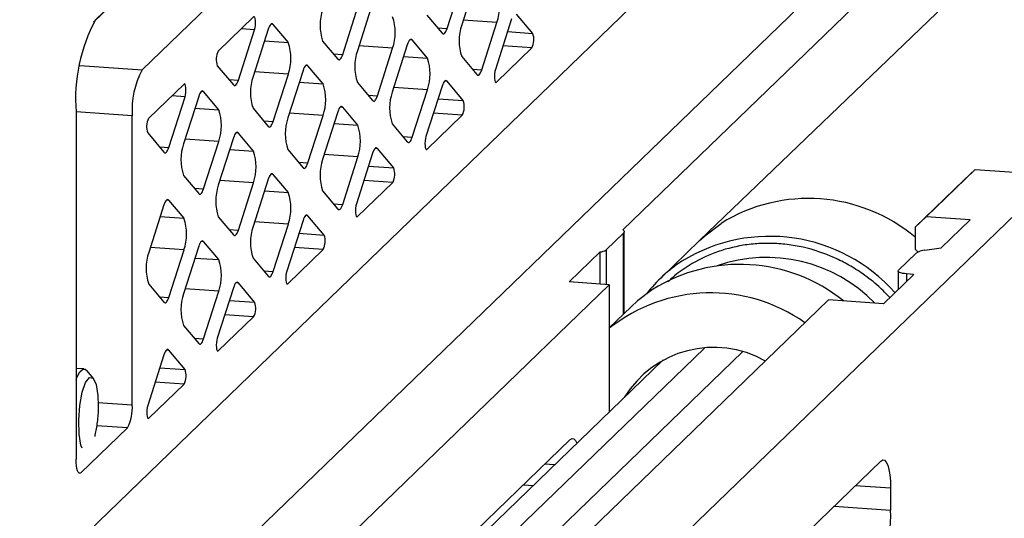
# Model space of a CAD drawing. Units: inches. Extents: x 3 to 163, y 4 to 106.
# Drawn here: x 31 to 33, y 11 to 12 of the extents above; entities that cross this region are included whole.
import ezdxf

# ---------------------------------------------------------------- set-up
doc = ezdxf.new("R2010")
doc.units = ezdxf.units.IN
doc.header["$LTSCALE"] = 10
doc.header["$MEASUREMENT"] = 0
doc.linetypes.add('SLD-Solid', pattern=[0])

msp = doc.modelspace()

# ---------------------------------------------------------------- linework, layer by layer
at = {"color": 7, "linetype": 'SLD-Solid', "lineweight": 25}
for p, q in [((35.8043, 15.2228), (31.0151, 10.5968)), ((34.7234, 13.8416), (31.2834, 10.5188)), ((31.2593, 9.6294), (35.5601, 13.7836)), ((33.0632, 13.6248), (31.4293, 12.0465)), ((31.5261, 11.9422), (33.0632, 13.427)), ((32.5266, 11.6093), (34.2997, 13.3221)), ((34.3634, 13.1964), (32.6869, 11.5879)), ((31.4249, 12.0414), (31.7937, 12.3975)), ((32.2227, 12.1343), (32.1911, 12.0357)), ((32.1606, 12.0282), (32.1922, 12.1268)), ((31.9435, 11.9744), (31.9751, 12.073)), ((32.0057, 12.0806), (31.9741, 11.982)), ((31.7581, 12.0522), (31.6845, 11.9812)), ((32.1188, 12.0559), (32.1504, 12.0183)), ((32.2951, 12.0483), (32.2614, 11.9431)), ((32.339, 12.0181), (32.3053, 12.0582)), ((31.7886, 12.0268), (31.757, 11.9282)), ((31.8304, 11.9991), (31.7988, 12.0366)), ((32.2329, 11.9421), (32.2645, 12.0408)), ((31.7264, 11.9206), (31.7601, 12.0258)), ((31.9017, 12.0021), (31.9333, 11.9645)), ((32.0158, 11.8884), (32.0474, 11.987)), ((32.078, 11.9946), (32.0464, 11.8959)), ((32.1198, 11.9668), (32.0882, 12.0044)), ((32.2634, 11.9167), (32.337, 11.9877)), ((32.1911, 11.9699), (32.2227, 11.9323)), ((31.6825, 11.9508), (31.7162, 11.9108)), ((31.9027, 11.9131), (31.8711, 11.9506)), ((31.7988, 11.8346), (31.8304, 11.9332)), ((31.8609, 11.9408), (31.8293, 11.8422)), ((31.6134, 11.9124), (31.5398, 11.8414)), ((31.9741, 11.9161), (32.0057, 11.8785)), ((32.1504, 11.9085), (32.1167, 11.8033)), ((32.1943, 11.8783), (32.1606, 11.9184)), ((31.5817, 11.7808), (31.6154, 11.886)), ((31.6438, 11.887), (31.6122, 11.7884)), ((31.6856, 11.8593), (31.654, 11.8969)), ((32.0882, 11.8023), (32.1198, 11.901)), ((31.9751, 11.827), (31.9435, 11.8646)), ((31.3886, 11.855), (31.3886, 11.1325)), ((31.5057, 11.2456), (31.5057, 11.8465)), ((31.757, 11.8623), (31.7886, 11.8247)), ((31.8711, 11.7486), (31.9027, 11.8472)), ((31.9333, 11.8548), (31.9017, 11.7561)), ((32.1187, 11.7769), (32.1922, 11.8479)), ((32.0464, 11.8301), (32.078, 11.7925)), ((31.5378, 11.8111), (31.5715, 11.771)), ((31.758, 11.7733), (31.7264, 11.8108)), ((31.654, 11.6948), (31.6856, 11.7934)), ((31.7162, 11.801), (31.6846, 11.7024)), ((31.8293, 11.7763), (31.8609, 11.7387)), ((31.9435, 11.6625), (31.9751, 11.7612)), ((32.0057, 11.7687), (31.9719, 11.6635)), ((32.0496, 11.7385), (32.0158, 11.7786)), ((31.6122, 11.7225), (31.6438, 11.685)), ((31.8304, 11.6872), (31.7988, 11.7248)), ((33.2597, 11.7348), (33.1578, 11.6364)), ((33.2597, 11.7348), (33.2369, 11.7136)), ((33.2597, 11.7348), (33.351, 11.7285)), ((31.7264, 11.6088), (31.758, 11.7074)), ((31.7886, 11.715), (31.757, 11.6163)), ((31.974, 11.6371), (32.0475, 11.7082)), ((33.2369, 11.7136), (33.135, 11.6152)), ((31.9017, 11.6903), (31.9333, 11.6527)), ((31.5715, 11.6612), (31.5399, 11.5626)), ((31.6133, 11.6335), (31.5817, 11.671)), ((31.9048, 11.5987), (31.8711, 11.6388)), ((31.6846, 11.6365), (31.7162, 11.5989)), ((31.7988, 11.5228), (31.8304, 11.6214)), ((31.8609, 11.6289), (31.8272, 11.5237)), ((33.135, 11.6152), (33.1578, 11.6364)), ((33.2491, 11.6301), (33.1578, 11.6364)), ((33.2491, 11.6301), (33.1889, 11.572)), ((32.4915, 11.5676), (32.5281, 11.6029)), ((32.5294, 11.4358), (32.5294, 11.6056)), ((33.135, 11.6152), (33.135, 11.5695)), ((31.6856, 11.5475), (31.654, 11.585)), ((32.6861, 11.5872), (32.6046, 11.5085)), ((31.5817, 11.469), (31.6133, 11.5676)), ((31.6438, 11.5752), (31.6122, 11.4766)), ((31.8293, 11.4973), (31.9028, 11.5684)), ((32.4146, 11.5012), (32.4794, 11.5637)), ((32.4794, 11.4967), (32.4794, 11.5637)), ((33.1365, 11.5607), (33.1, 11.5254)), ((33.135, 11.5695), (33.1408, 11.5633)), ((33.1549, 11.5669), (33.1889, 11.572)), ((31.757, 11.5505), (31.7886, 11.5129)), ((33.1319, 11.5169), (33.0687, 11.4559)), ((33.0992, 11.5238), (33.0992, 11.4853)), ((33.1319, 11.5169), (33.1167, 11.5179)), ((31.4736, 10.5056), (32.4983, 11.4954)), ((31.5399, 11.4967), (31.5715, 11.4591)), ((31.7601, 11.4589), (31.7264, 11.499)), ((32.4983, 11.4954), (32.4146, 11.5012)), ((32.4983, 11.4954), (32.4983, 11.2306)), ((31.654, 11.383), (31.6856, 11.4816)), ((31.7162, 11.4892), (31.6825, 11.3839)), ((32.9546, 11.4638), (31.0797, 9.6527)), ((33.0687, 11.4559), (32.9546, 11.4638)), ((32.5435, 11.4494), (32.4983, 11.4058)), ((31.6845, 11.3575), (31.7581, 11.4286)), ((31.6122, 11.4107), (31.6438, 11.3731)), ((31.6154, 11.3191), (31.5817, 11.3592)), ((31.7038, 10.4047), (32.6966, 11.3636)), ((32.7756, 11.3555), (31.7446, 10.3597)), ((31.5715, 11.3494), (31.5378, 11.2442)), ((32.6104, 11.3389), (31.6756, 10.4359)), ((31.4057, 11.3201), (31.3886, 11.3213)), ((31.4248, 11.3002), (31.4116, 11.3165)), ((31.5398, 11.2177), (31.6134, 11.2888)), ((31.3988, 11.1043), (31.4955, 11.1977)), ((32.4168, 11.1733), (31.6652, 10.4474)), ((33.0632, 11.1285), (31.4293, 9.5502)), ((33.0836, 11.0721), (33.0836, 11.0265))]:
    msp.add_line(p, q, dxfattribs=at)
at = {"color": 8, "linetype": 'SLD-Solid', "lineweight": 25}
for p, q in [((31.7601, 12.0258), (31.7327, 12.0277)), ((31.7988, 12.0366), (31.7938, 12.037)), ((32.141, 12.0295), (32.1606, 12.0282)), ((32.2645, 12.0408), (32.1943, 12.0456)), ((32.2866, 12.0217), (32.339, 12.0181)), ((31.7808, 12.0025), (31.8304, 11.9991)), ((32.0474, 11.987), (31.9772, 11.9919)), ((32.0882, 12.0044), (32.0833, 12.0047)), ((32.337, 11.9877), (32.277, 11.9919)), ((31.9239, 11.9757), (31.9435, 11.9744)), ((32.0702, 11.9703), (32.1198, 11.9668)), ((31.3962, 11.9512), (31.5261, 11.9422)), ((31.8711, 11.9506), (31.8662, 11.951)), ((31.8304, 11.9332), (31.7601, 11.9381)), ((32.2133, 11.9435), (32.2329, 11.9421)), ((31.7068, 11.922), (31.7264, 11.9206)), ((31.8532, 11.9165), (31.9027, 11.9131)), ((32.1198, 11.901), (32.0496, 11.9058)), ((32.1606, 11.9184), (32.1557, 11.9187)), ((32.2613, 11.9168), (32.2634, 11.9167)), ((31.6154, 11.886), (31.588, 11.8879)), ((31.654, 11.8969), (31.6491, 11.8972)), ((31.9962, 11.8897), (32.0158, 11.8884)), ((31.9435, 11.8646), (31.9386, 11.8649)), ((32.1419, 11.8819), (32.1943, 11.8783)), ((31.5057, 11.8465), (31.3886, 11.8546)), ((31.6361, 11.8627), (31.6856, 11.8593)), ((31.9027, 11.8472), (31.8325, 11.8521)), ((32.1922, 11.8479), (32.1323, 11.8521)), ((31.7791, 11.836), (31.7988, 11.8346)), ((31.9255, 11.8305), (31.9751, 11.827)), ((31.7264, 11.8108), (31.7215, 11.8112)), ((32.0686, 11.8037), (32.0882, 11.8023)), ((31.5621, 11.7822), (31.5817, 11.7808)), ((31.6856, 11.7934), (31.6154, 11.7983)), ((31.7084, 11.7767), (31.758, 11.7733)), ((31.9751, 11.7612), (31.9049, 11.766)), ((32.0158, 11.7786), (32.0109, 11.7789)), ((32.1166, 11.7771), (32.1187, 11.7769)), ((31.8515, 11.7499), (31.8711, 11.7486)), ((31.9971, 11.7421), (32.0496, 11.7385)), ((31.7988, 11.7248), (31.7938, 11.7252)), ((31.758, 11.7074), (31.6878, 11.7123)), ((32.0475, 11.7082), (31.9876, 11.7123)), ((31.6344, 11.6962), (31.654, 11.6948)), ((31.7808, 11.6907), (31.8304, 11.6872)), ((31.5817, 11.671), (31.5768, 11.6714)), ((31.9239, 11.6639), (31.9435, 11.6625)), ((31.8711, 11.6388), (31.8662, 11.6391)), ((31.5637, 11.6369), (31.6133, 11.6335)), ((31.8304, 11.6214), (31.7601, 11.6262)), ((31.9719, 11.6373), (31.974, 11.6371)), ((31.7068, 11.6101), (31.7264, 11.6088)), ((31.8524, 11.6023), (31.9048, 11.5987)), ((32.5281, 11.4345), (32.5281, 11.6029)), ((31.654, 11.585), (31.6491, 11.5854)), ((31.6133, 11.5676), (31.5431, 11.5725)), ((31.9028, 11.5684), (31.8429, 11.5725)), ((32.4915, 11.5676), (32.4915, 11.4959)), ((31.6361, 11.5509), (31.6856, 11.5475)), ((31.7791, 11.5241), (31.7988, 11.5228)), ((33.1167, 11.5179), (33.1167, 11.5022)), ((31.7264, 11.499), (31.7215, 11.4993)), ((31.8272, 11.4975), (31.8293, 11.4973)), ((31.6856, 11.4816), (31.6154, 11.4865)), ((31.5621, 11.4703), (31.5817, 11.469)), ((31.7077, 11.4626), (31.7601, 11.4589)), ((31.7581, 11.4286), (31.6981, 11.4327)), ((31.6344, 11.3843), (31.654, 11.383)), ((31.5817, 11.3592), (31.5768, 11.3595)), ((31.6824, 11.3577), (31.6845, 11.3575)), ((31.563, 11.3228), (31.6154, 11.3191)), ((31.6134, 11.2888), (31.5534, 11.2929)), ((31.4343, 11.2506), (31.5057, 11.2456)), ((31.5377, 11.2179), (31.5398, 11.2177)), ((31.4955, 11.1977), (31.4316, 11.2022)), ((32.3844, 11.1206), (32.3637, 11.122)), ((31.3935, 11.1047), (31.3988, 11.1043)), ((32.3196, 11.0794), (32.3403, 11.078)), ((33.0836, 11.0721), (33.0102, 11.0772)), ((32.9661, 11.0346), (33.0836, 11.0265))]:
    msp.add_line(p, q, dxfattribs=at)
at = {"color": 7, "linetype": 'SLD-Solid', "lineweight": 25, "flags": 128}
for points in [[(31.7601, 12.0258), (31.7611, 12.03), (31.7618, 12.0348), (31.7621, 12.04), (31.762, 12.0448), (31.7615, 12.0487), (31.7606, 12.0515), (31.7594, 12.0527), (31.7581, 12.0522)], [(31.7988, 12.0366), (31.7976, 12.0377), (31.7963, 12.0381), (31.795, 12.0378), (31.7937, 12.0368), (31.7923, 12.0352), (31.791, 12.033), (31.7898, 12.0302), (31.7886, 12.0268)], [(32.1504, 12.0183), (32.1516, 12.0173), (32.1528, 12.0169), (32.1541, 12.0172), (32.1555, 12.0181), (32.1568, 12.0197), (32.1581, 12.022), (32.1594, 12.0248), (32.1606, 12.0282)], [(32.0882, 12.0044), (32.087, 12.0054), (32.0858, 12.0058), (32.0844, 12.0055), (32.0831, 12.0046), (32.0818, 12.003), (32.0805, 12.0007), (32.0792, 11.9979), (32.078, 11.9946)], [(31.9333, 11.9645), (31.9345, 11.9635), (31.9358, 11.9631), (31.9371, 11.9634), (31.9384, 11.9644), (31.9397, 11.966), (31.941, 11.9682), (31.9423, 11.971), (31.9435, 11.9744)], [(31.8711, 11.9506), (31.8699, 11.9517), (31.8687, 11.952), (31.8674, 11.9518), (31.866, 11.9508), (31.8647, 11.9492), (31.8634, 11.947), (31.8621, 11.9441), (31.8609, 11.9408)], [(32.2227, 11.9323), (32.2239, 11.9312), (32.2252, 11.9309), (32.2265, 11.9312), (32.2278, 11.9321), (32.2292, 11.9337), (32.2305, 11.936), (32.2317, 11.9388), (32.2329, 11.9421)], [(32.2614, 11.9431), (32.2604, 11.939), (32.2597, 11.9341), (32.2594, 11.929), (32.2595, 11.9242), (32.26, 11.9202), (32.2609, 11.9174), (32.2621, 11.9162), (32.2634, 11.9167)], [(31.6154, 11.886), (31.6164, 11.8902), (31.6171, 11.895), (31.6174, 11.9002), (31.6173, 11.905), (31.6167, 11.909), (31.6158, 11.9117), (31.6147, 11.9129), (31.6134, 11.9124)], [(31.7162, 11.9108), (31.7174, 11.9097), (31.7187, 11.9093), (31.72, 11.9096), (31.7213, 11.9106), (31.7226, 11.9122), (31.7239, 11.9144), (31.7252, 11.9173), (31.7264, 11.9206)], [(32.1606, 11.9184), (32.1594, 11.9194), (32.1581, 11.9198), (32.1568, 11.9195), (32.1555, 11.9185), (32.1541, 11.9169), (32.1528, 11.9147), (32.1516, 11.9119), (32.1504, 11.9085)], [(31.654, 11.8969), (31.6528, 11.8979), (31.6516, 11.8983), (31.6503, 11.898), (31.6489, 11.897), (31.6476, 11.8954), (31.6463, 11.8932), (31.645, 11.8904), (31.6438, 11.887)], [(32.0057, 11.8785), (32.0069, 11.8775), (32.0081, 11.8771), (32.0094, 11.8774), (32.0108, 11.8783), (32.0121, 11.88), (32.0134, 11.8822), (32.0147, 11.885), (32.0158, 11.8884)], [(31.9435, 11.8646), (31.9423, 11.8656), (31.941, 11.866), (31.9397, 11.8657), (31.9384, 11.8648), (31.9371, 11.8632), (31.9358, 11.8609), (31.9345, 11.8581), (31.9333, 11.8548)], [(31.7886, 11.8247), (31.7898, 11.8237), (31.791, 11.8233), (31.7923, 11.8236), (31.7937, 11.8246), (31.795, 11.8262), (31.7963, 11.8284), (31.7976, 11.8312), (31.7988, 11.8346)], [(31.7264, 11.8108), (31.7252, 11.8119), (31.7239, 11.8123), (31.7226, 11.812), (31.7213, 11.811), (31.72, 11.8094), (31.7187, 11.8072), (31.7174, 11.8043), (31.7162, 11.801)], [(32.078, 11.7925), (32.0792, 11.7915), (32.0805, 11.7911), (32.0818, 11.7914), (32.0831, 11.7923), (32.0844, 11.7939), (32.0858, 11.7962), (32.087, 11.799), (32.0882, 11.8023)], [(32.1167, 11.8033), (32.1156, 11.7992), (32.1149, 11.7943), (32.1146, 11.7892), (32.1148, 11.7844), (32.1153, 11.7804), (32.1162, 11.7777), (32.1174, 11.7764), (32.1187, 11.7769)], [(31.5715, 11.771), (31.5727, 11.7699), (31.5739, 11.7696), (31.5753, 11.7698), (31.5766, 11.7708), (31.5779, 11.7724), (31.5792, 11.7746), (31.5805, 11.7775), (31.5817, 11.7808)], [(32.0158, 11.7786), (32.0147, 11.7796), (32.0134, 11.78), (32.0121, 11.7797), (32.0108, 11.7788), (32.0094, 11.7771), (32.0081, 11.7749), (32.0069, 11.7721), (32.0057, 11.7687)], [(31.8609, 11.7387), (31.8621, 11.7377), (31.8634, 11.7373), (31.8647, 11.7376), (31.866, 11.7386), (31.8674, 11.7402), (31.8687, 11.7424), (31.8699, 11.7452), (31.8711, 11.7486)], [(31.7988, 11.7248), (31.7976, 11.7259), (31.7963, 11.7262), (31.795, 11.7259), (31.7937, 11.725), (31.7923, 11.7234), (31.791, 11.7211), (31.7898, 11.7183), (31.7886, 11.715)], [(31.6438, 11.685), (31.645, 11.6839), (31.6463, 11.6835), (31.6476, 11.6838), (31.6489, 11.6848), (31.6503, 11.6864), (31.6516, 11.6886), (31.6528, 11.6914), (31.654, 11.6948)], [(31.5817, 11.671), (31.5805, 11.6721), (31.5792, 11.6725), (31.5779, 11.6722), (31.5766, 11.6712), (31.5753, 11.6696), (31.5739, 11.6674), (31.5727, 11.6646), (31.5715, 11.6612)], [(31.9333, 11.6527), (31.9345, 11.6517), (31.9358, 11.6513), (31.9371, 11.6516), (31.9384, 11.6525), (31.9397, 11.6541), (31.941, 11.6564), (31.9423, 11.6592), (31.9435, 11.6625)], [(31.9719, 11.6635), (31.9709, 11.6594), (31.9702, 11.6545), (31.9699, 11.6494), (31.97, 11.6446), (31.9706, 11.6406), (31.9715, 11.6379), (31.9727, 11.6367), (31.974, 11.6371)], [(31.8711, 11.6388), (31.8699, 11.6398), (31.8687, 11.6402), (31.8674, 11.6399), (31.866, 11.639), (31.8647, 11.6374), (31.8634, 11.6351), (31.8621, 11.6323), (31.8609, 11.6289)], [(31.7162, 11.5989), (31.7174, 11.5979), (31.7187, 11.5975), (31.72, 11.5978), (31.7213, 11.5988), (31.7226, 11.6004), (31.7239, 11.6026), (31.7252, 11.6054), (31.7264, 11.6088)], [(32.5266, 11.6093), (32.5276, 11.6086), (32.5284, 11.6078), (32.529, 11.607), (32.5293, 11.6062), (32.5294, 11.6053), (32.5292, 11.6045), (32.5287, 11.6037), (32.5281, 11.6029)], [(31.654, 11.585), (31.6528, 11.5861), (31.6516, 11.5864), (31.6503, 11.5862), (31.6489, 11.5852), (31.6476, 11.5836), (31.6463, 11.5814), (31.645, 11.5785), (31.6438, 11.5752)], [(31.7886, 11.5129), (31.7898, 11.5119), (31.791, 11.5115), (31.7923, 11.5118), (31.7937, 11.5127), (31.795, 11.5144), (31.7963, 11.5166), (31.7976, 11.5194), (31.7988, 11.5228)], [(31.8272, 11.5237), (31.8262, 11.5196), (31.8255, 11.5147), (31.8252, 11.5096), (31.8253, 11.5048), (31.8259, 11.5008), (31.8268, 11.4981), (31.8279, 11.4969), (31.8293, 11.4973)], [(33.1167, 11.5179), (33.1123, 11.5184), (33.1084, 11.519), (33.105, 11.5198), (33.1023, 11.5208), (33.1004, 11.5219), (33.0994, 11.523), (33.0992, 11.5242), (33.1, 11.5254)], [(31.7264, 11.499), (31.7252, 11.5), (31.7239, 11.5004), (31.7226, 11.5001), (31.7213, 11.4992), (31.72, 11.4976), (31.7187, 11.4953), (31.7174, 11.4925), (31.7162, 11.4892)], [(32.5882, 11.4852), (32.5568, 11.4616), (32.5435, 11.4494)], [(31.5715, 11.4591), (31.5727, 11.4581), (31.5739, 11.4577), (31.5753, 11.458), (31.5766, 11.459), (31.5779, 11.4606), (31.5792, 11.4628), (31.5805, 11.4656), (31.5817, 11.469)], [(31.6438, 11.3731), (31.645, 11.3721), (31.6463, 11.3717), (31.6476, 11.372), (31.6489, 11.3729), (31.6503, 11.3746), (31.6516, 11.3768), (31.6528, 11.3796), (31.654, 11.383)], [(31.6825, 11.3839), (31.6815, 11.3798), (31.6808, 11.3749), (31.6805, 11.3698), (31.6806, 11.365), (31.6811, 11.361), (31.6821, 11.3583), (31.6832, 11.3571), (31.6845, 11.3575)], [(31.5817, 11.3592), (31.5805, 11.3603), (31.5792, 11.3606), (31.5779, 11.3603), (31.5766, 11.3594), (31.5753, 11.3578), (31.5739, 11.3555), (31.5727, 11.3527), (31.5715, 11.3494)], [(31.3886, 11.2979), (31.3909, 11.3038), (31.3964, 11.3139), (31.4021, 11.3193), (31.4076, 11.3197), (31.4116, 11.3165)], [(31.4015, 11.1553), (31.3985, 11.1617), (31.3948, 11.1844), (31.3941, 11.2133), (31.3965, 11.2439), (31.4016, 11.2716), (31.4086, 11.2922), (31.4165, 11.3025), (31.4241, 11.301), (31.4302, 11.2879), (31.4339, 11.2652), (31.4339, 11.2652)], [(31.5378, 11.2442), (31.5367, 11.24), (31.536, 11.2351), (31.5357, 11.23), (31.5359, 11.2252), (31.5364, 11.2212), (31.5373, 11.2185), (31.5385, 11.2173), (31.5398, 11.2177)], [(32.4168, 11.1733), (32.4207, 11.1757), (32.4246, 11.175), (32.4281, 11.1714), (32.4309, 11.1656)], [(31.3988, 11.1043), (31.3968, 11.1031), (31.3949, 11.1034), (31.3931, 11.1053), (31.3916, 11.1085), (31.3903, 11.113), (31.3893, 11.1187), (31.3888, 11.1253), (31.3886, 11.1325)], [(33.0632, 11.1285), (33.0672, 11.1308), (33.071, 11.1302), (33.0746, 11.1266), (33.0777, 11.1201), (33.0802, 11.111), (33.0821, 11.0997), (33.0832, 11.0865), (33.0836, 11.0721)]]:
    msp.add_lwpolyline(points, dxfattribs=at)
at = {"color": 8, "linetype": 'SLD-Solid', "lineweight": 25, "flags": 128}
msp.add_lwpolyline([(32.6861, 11.5872), (32.6995, 11.5994), (32.7308, 11.623)], dxfattribs=at)
at = {"color": 7, "linetype": 'SLD-Solid', "lineweight": 25}
for centre, radius, start, end in [((32.1685, 12.0737), 0.1015, 341.0761, 18.9239), ((31.9978, 12.035), 0.1015, 161.0761, 198.9239), ((31.9514, 12.0199), 0.1015, 341.0761, 18.9239), ((31.7366, 11.8811), 0.349, 151.6924, 184.2746), ((32.2872, 12.0028), 0.1015, 161.0761, 198.9239), ((32.3039, 12.0052), 0.0374, 332.1287, 20.1891), ((31.7343, 11.9661), 0.1015, 341.0761, 18.9239), ((31.7176, 11.9637), 0.0374, 152.1287, 200.1891), ((32.0701, 11.949), 0.1015, 161.0761, 198.9239), ((32.0237, 11.9339), 0.1015, 341.0761, 18.9239), ((31.6797, 11.8595), 0.1745, 151.6924, 184.2746), ((31.853, 11.8952), 0.1015, 161.0761, 198.9239), ((31.8067, 11.8801), 0.1015, 341.0761, 18.9239), ((32.1425, 11.863), 0.1015, 161.0761, 198.9239), ((32.1592, 11.8654), 0.0374, 332.1287, 20.1891), ((31.5896, 11.8264), 0.1015, 341.0761, 18.9239), ((31.5728, 11.8239), 0.0374, 152.1287, 200.1891), ((31.9254, 11.8092), 0.1015, 161.0761, 198.9239), ((31.879, 11.7941), 0.1015, 341.0761, 18.9239), ((31.7083, 11.7555), 0.1015, 161.0761, 198.9239), ((31.6619, 11.7403), 0.1015, 341.0761, 18.9239), ((31.9978, 11.7232), 0.1015, 161.0761, 198.9239), ((32.0145, 11.7256), 0.0374, 332.1287, 20.1891), ((31.7807, 11.6694), 0.1015, 161.0761, 198.9239), ((31.7343, 11.6543), 0.1015, 341.0761, 18.9239), ((31.5172, 11.6005), 0.1015, 341.0761, 18.9239), ((31.853, 11.5834), 0.1015, 161.0761, 198.9239), ((31.8698, 11.5858), 0.0374, 332.1287, 20.1891), ((32.832, 11.2472), 0.3488, 41.6486, 121.5999), ((31.6359, 11.5296), 0.1015, 161.0761, 198.9239), ((32.4782, 11.5883), 0.0246, 272.6173, 302.7197), ((33.1574, 11.5292), 0.0378, 93.7944, 123.484), ((31.5896, 11.5145), 0.1015, 341.0761, 18.9239), ((32.8191, 11.2864), 0.3088, 123.3671, 141.9198), ((32.7703, 11.1944), 0.3432, 51.1551, 122.054), ((31.7083, 11.4436), 0.1015, 161.0761, 198.9239), ((32.7095, 11.1389), 0.3395, 54.7596, 128.4736), ((31.7251, 11.446), 0.0374, 332.1287, 20.1891), ((32.7154, 11.147), 0.218, 60.4207, 148.6252), ((31.5803, 11.3062), 0.0374, 332.1287, 20.1891), ((31.4187, 11.2391), 0.0872, 331.6924, 4.2746), ((32.9096, 11.0134), 0.1745, 331.6924, 4.2746)]:
    msp.add_arc(centre, radius, start, end, dxfattribs=at)
at = {"color": 8, "linetype": 'SLD-Solid', "lineweight": 25}
for centre, radius, start, end in [((32.9129, 11.3289), 0.3459, 50.0472, 121.7659), ((32.8253, 11.2367), 0.3154, 44.3422, 109.0146)]:
    msp.add_arc(centre, radius, start, end, dxfattribs=at)
msp.add_open_spline([(33.0818, 11.4685), (33.0744, 11.4763), (33.0572, 11.4944), (33.0283, 11.5167), (32.9972, 11.5365), (32.9564, 11.5572), (32.9128, 11.5718), (32.8681, 11.5796), (32.8345, 11.5819), (32.8014, 11.5809), (32.7597, 11.5752), (32.7102, 11.5611), (32.6633, 11.5357), (32.6337, 11.5148), (32.6224, 11.5032), (32.6204, 11.5012)], degree=3, knots=[0, 0, 0, 0, 0.060688, 0.141079, 0.20549, 0.269979, 0.401445, 0.467227, 0.533088, 0.597498, 0.661987, 0.782062, 0.902215, 0.982536, 1, 1, 1, 1], dxfattribs=at)
at = {"color": 7, "linetype": 'SLD-Solid', "lineweight": 25}
msp.add_open_spline([(31.4339, 11.2652), (31.4344, 11.2558), (31.4353, 11.237), (31.4328, 11.2054), (31.4292, 11.1879), (31.4274, 11.1795)], degree=3, knots=[0, 0, 0, 0, 0.339122, 0.678244, 1, 1, 1, 1], dxfattribs=at)

doc.saveas('drawing.dxf')
